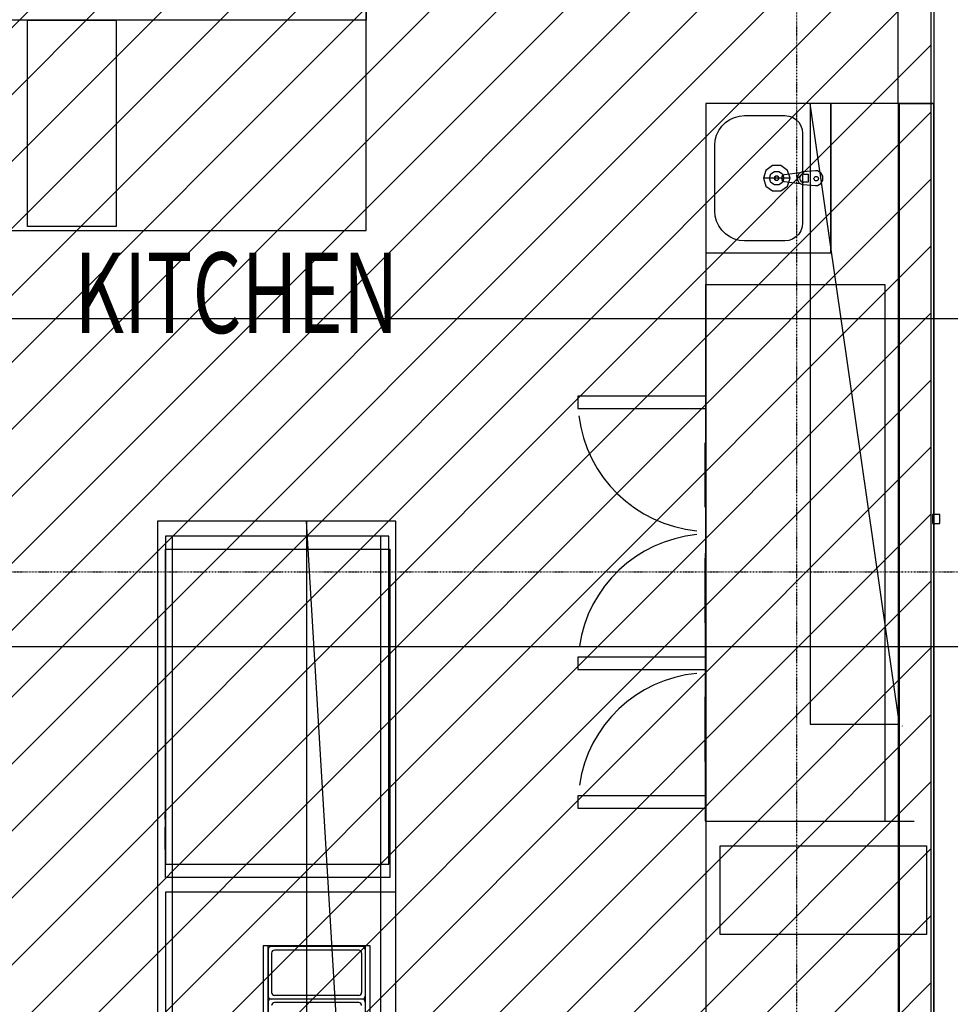
# Model space of a CAD drawing. Extents: x -5680 to 74317, y -900 to 65572.
# Drawn here: x 993 to 4115, y 16550 to 19851 of the extents above; entities that cross this region are included whole.
import ezdxf

# ---------------------------------------------------------------- set-up
doc = ezdxf.new("R2010")
doc.units = 0
doc.linetypes.add('X-3031-HOME-F$0$EDG-1DOT-2', pattern=[5, 2, -1.4, 0.2, -1.4])
for name, color, linetype in [('L46', 8, 'CONTINUOUS'), ('L50', 11, 'CONTINUOUS'), ('L53', 11, 'CONTINUOUS'), ('L55', 11, 'CONTINUOUS'), ('L70', 133, 'X-3031-HOME-F$0$EDG-1DOT-2'), ('L71', 11, 'CONTINUOUS'), ('L72', 11, 'CONTINUOUS'), ('L75', 8, 'CONTINUOUS'), ('L80', 31, 'CONTINUOUS'), ('NOT-HATCH', 72, 'CONTINUOUS'), ('NOT-HBORD', 255, 'CONTINUOUS'), ('POW-CIRC', 6, 'CONTINUOUS'), ('X-XREF', 7, 'CONTINUOUS')]:
    doc.layers.add(name, color=color, linetype=linetype)
doc.styles.add('X-3031-HOME-F$0$EDG', font='edg.shx', dxfattribs={"width": 0.9})

# ---------------------------------------------------------------- blocks, each defined once
blk = doc.blocks.new('X-3031-HOME-F')
at = {"layer": 'L46'}
for p, q in [((4055, 18192.1), (4055, 18162.1)), ((4080, 18192.1), (4055, 18192.1)), ((4080, 18162.1), (4080, 18192.1)), ((4055, 18162.1), (4080, 18162.1))]:
    blk.add_line(p, q, dxfattribs=at)
at = {"layer": 'L50'}
for p, q in [((3611.3, 19337.7), (3558.4, 19331.1)), ((3611.3, 19337.7), (3558.4, 19331.1)), ((3662.8, 19345), (3620.8, 19341)), ((3662.8, 19345), (3620.8, 19341)), ((3623, 19333.6), (3637.9, 19333.6)), ((3623, 19333.6), (3637.9, 19333.6)), ((3637.9, 19333.6), (3637.9, 19306.4)), ((3637.9, 19333.6), (3637.9, 19306.4)), ((3558.4, 19308.9), (3611.3, 19302.3)), ((3558.4, 19308.9), (3611.3, 19302.3)), ((3620.8, 19299), (3662.8, 19295)), ((3620.8, 19299), (3662.8, 19295)), ((3637.9, 19306.4), (3623, 19306.4)), ((3637.9, 19306.4), (3623, 19306.4)), ((2231.8, 18120), (1481.8, 18120)), ((1481.8, 18120), (1481.8, 17020)), ((2231.8, 17020), (2231.8, 18120)), ((1481.8, 17188.5), (1480.3, 17188.5)), ((1480.3, 17188.5), (1480.3, 17171)), ((1480.3, 17171), (1481.8, 17171)), ((1481.8, 17144.1), (1480.3, 17144.1)), ((1480.3, 17144.1), (1480.3, 17068.6)), ((1480.3, 17068.6), (1481.8, 17068.6)), ((1481.8, 17020), (2231.8, 17020))]:
    blk.add_line(p, q, dxfattribs=at)
for centre, major_axis, start_param, end_param in [((3559.8, 19320), (7.91, 7.91), 0.909996, 3.802393), ((3559.8, 19320), (7.91, 7.91), 0.909996, 3.802393), ((3622.7, 19320), (14.9, 14.9), 1.35736, 3.355029), ((3622.7, 19320), (14.9, 14.9), 1.35736, 3.355029), ((3623, 19320), (9.62, 9.62), 0.785398, 3.926991), ((3623, 19320), (9.62, 9.62), 0.785398, 3.926991), ((3622.7, 19320), (14.9, 14.9), 0.875625, 1.35736), ((3622.7, 19320), (14.9, 14.9), 0.875625, 1.35736), ((3662.8, 19320), (-17.7, 17.7), 2.356194, 5.497787), ((3662.8, 19320), (-17.7, 17.7), 2.356194, 5.497787), ((3622.7, 19320), (-14.9, 14.9), 1.784232, 2.265968), ((3622.7, 19320), (-14.9, 14.9), 1.784232, 2.265968)]:
    blk.add_ellipse(centre, major_axis=major_axis, ratio=1, start_param=start_param, end_param=end_param, dxfattribs=at)
at = {"layer": 'L53'}
for p, q in [((3295, 19570), (3295, 19070)), ((3713, 19570), (3295, 19570)), ((3713, 19570), (3713, 19070)), ((3715, 19570), (3713, 19570)), ((3715, 19070), (3715, 19570)), ((3360.7, 19506.6), (3375, 19516.6)), ((3375, 19516.6), (3390.8, 19524)), ((3390.8, 19524), (3407.7, 19528.5)), ((3407.7, 19528.5), (3425, 19530)), ((3425, 19530), (3559.6, 19530)), ((3559.6, 19530), (3573, 19528.5)), ((3573, 19528.5), (3585.6, 19524.1)), ((3585.6, 19524.1), (3597, 19516.9)), ((3597, 19516.9), (3606.5, 19507.4)), ((3331.1, 19464.2), (3338.4, 19480)), ((3338.4, 19480), (3348.4, 19494.3)), ((3348.4, 19494.3), (3360.7, 19506.6)), ((3606.5, 19507.4), (3613.7, 19496)), ((3613.7, 19496), (3618.1, 19483.4)), ((3618.1, 19483.4), (3619.6, 19470)), ((3325, 19430), (3326.5, 19447.4)), ((3326.5, 19447.4), (3331.1, 19464.2)), ((3619.6, 19470), (3619.6, 19170)), ((3325, 19210), (3325, 19430)), ((3496.3, 19346.3), (3487.8, 19320)), ((3518.7, 19362.6), (3496.3, 19346.3)), ((3546.4, 19362.6), (3518.7, 19362.6)), ((3568.7, 19346.3), (3546.4, 19362.6)), ((3577.3, 19320), (3568.7, 19346.3)), ((3487.8, 19320), (3496.3, 19293.7)), ((3508.5, 19320), (3487.8, 19320)), ((3508.5, 19320), (3513, 19334.1)), ((3513, 19305.9), (3508.5, 19320)), ((3511.4, 19320), (3508.5, 19320)), ((3514.5, 19320), (3511.4, 19320)), ((3513, 19334.1), (3525, 19342.8)), ((3517.7, 19320), (3514.5, 19320)), ((3520.9, 19320), (3517.7, 19320)), ((3524.2, 19320), (3520.9, 19320)), ((3525.7, 19324.9), (3524.2, 19320)), ((3524.9, 19320), (3524.2, 19320)), ((3524.2, 19320), (3525.7, 19315.1)), ((3525.5, 19320), (3524.9, 19320)), ((3525, 19342.8), (3539.8, 19342.8)), ((3525.6, 19320), (3525.5, 19320)), ((3526.9, 19324), (3525.6, 19320)), ((3525.6, 19320), (3526.9, 19316)), ((3532.4, 19320), (3525.6, 19320)), ((3525.7, 19324.9), (3529.9, 19327.9)), ((3529.9, 19312.1), (3525.7, 19315.1)), ((3530.3, 19326.5), (3526.9, 19324)), ((3526.9, 19316), (3530.3, 19313.5)), ((3529.9, 19327.9), (3535, 19327.9)), ((3534.6, 19326.5), (3530.3, 19326.5)), ((3530.3, 19313.5), (3534.6, 19313.5)), ((3539.3, 19320), (3532.4, 19320)), ((3538, 19324), (3534.6, 19326.5)), ((3534.6, 19313.5), (3538, 19316)), ((3535, 19327.9), (3539.1, 19324.9)), ((3539.1, 19315.1), (3535, 19312.1)), ((3539.3, 19320), (3538, 19324)), ((3538, 19316), (3539.3, 19320)), ((3540.7, 19320), (3539.1, 19324.9)), ((3539.1, 19315.1), (3540.7, 19320)), ((3539.3, 19320), (3539.3, 19320)), ((3539.9, 19320), (3539.3, 19320)), ((3539.8, 19342.8), (3551.8, 19334.1)), ((3540.7, 19320), (3539.9, 19320)), ((3544, 19320), (3540.7, 19320)), ((3547.2, 19320), (3544, 19320)), ((3547.2, 19320), (3550.4, 19320)), ((3550.4, 19320), (3553.4, 19320)), ((3551.8, 19334.1), (3556.4, 19320)), ((3556.4, 19320), (3551.8, 19305.9)), ((3556.4, 19320), (3553.4, 19320)), ((3577.3, 19320), (3556.4, 19320)), ((3568.7, 19293.7), (3577.3, 19320)), ((3657.6, 19318.4), (3658, 19320.7)), ((3658, 19316.1), (3657.6, 19318.4)), ((3658, 19320.7), (3659, 19322.8)), ((3659, 19314), (3658, 19316.1)), ((3659, 19322.8), (3660.7, 19324.5)), ((3660.7, 19312.3), (3659, 19314)), ((3660.7, 19324.5), (3662.8, 19325.5)), ((3662.8, 19325.5), (3665.1, 19325.9)), ((3665.1, 19325.9), (3667.4, 19325.5)), ((3667.4, 19325.5), (3669.5, 19324.5)), ((3669.5, 19324.5), (3671.2, 19322.8)), ((3671.2, 19314), (3669.5, 19312.3)), ((3671.2, 19322.8), (3672.2, 19320.7)), ((3672.2, 19316.1), (3671.2, 19314)), ((3672.2, 19320.7), (3672.6, 19318.4)), ((3672.6, 19318.4), (3672.2, 19316.1)), ((3496.3, 19293.7), (3518.7, 19277.4)), ((3525, 19297.2), (3513, 19305.9)), ((3539.8, 19297.2), (3525, 19297.2)), ((3535, 19312.1), (3529.9, 19312.1)), ((3551.8, 19305.9), (3539.8, 19297.2)), ((3546.4, 19277.4), (3568.7, 19293.7)), ((3662.8, 19311.3), (3660.7, 19312.3)), ((3665.1, 19310.9), (3662.8, 19311.3)), ((3667.4, 19311.3), (3665.1, 19310.9)), ((3669.5, 19312.3), (3667.4, 19311.3)), ((3518.7, 19277.4), (3546.4, 19277.4)), ((3326.5, 19192.6), (3325, 19210)), ((3331.1, 19175.8), (3326.5, 19192.6)), ((3338.4, 19160), (3331.1, 19175.8)), ((3348.4, 19145.7), (3338.4, 19160)), ((3618.1, 19156.6), (3613.7, 19144)), ((3619.6, 19170), (3618.1, 19156.6)), ((3360.8, 19133.4), (3348.4, 19145.7)), ((3375, 19123.4), (3360.8, 19133.4)), ((3390.8, 19116), (3375, 19123.4)), ((3407.7, 19111.5), (3390.8, 19116)), ((3585.6, 19115.9), (3573, 19111.5)), ((3597, 19123.1), (3585.6, 19115.9)), ((3606.5, 19132.6), (3597, 19123.1)), ((3613.7, 19144), (3606.5, 19132.6)), ((3425, 19110), (3407.7, 19111.5)), ((3559.6, 19110), (3425, 19110)), ((3573, 19111.5), (3559.6, 19110)), ((3295, 19070), (3713, 19070)), ((3713, 19070), (3715, 19070))]:
    blk.add_line(p, q, dxfattribs=at)
at = {"layer": 'L55'}
for p, q in [((2154.8, 19850), (-455, 19850)), ((2154.8, 19145), (2154.8, 19850)), ((3945, 19570), (3295, 19570)), ((3295, 19570), (3295, 13669.7)), ((3945, 13669.7), (3945, 19570)), ((-455, 19145), (2154.8, 19145)), ((3293.6, 17164.2), (3294.5, 18963.3)), ((2254.8, 18170), (1454.8, 18170)), ((1454.8, 18170), (1454.8, 13170)), ((2254.8, 13170), (2254.8, 18170)), ((2204.8, 18120), (1504.8, 18120)), ((1504.8, 18120), (1504.8, 13220)), ((2204.8, 13220), (2204.8, 18120)), ((3953, 17483.6), (3953.9, 17483.6)), ((3953.9, 17483.6), (3953, 17483.6)), ((3953, 17483.6), (3953, 17483.6)), ((3953, 17483.6), (3953, 17482.8)), ((3953, 17483.6), (3953, 17482.8)), ((3953, 17483.6), (3953, 17483.6)), ((3953, 17482.8), (3953, 17482.7)), ((3953, 17482.8), (3953, 17482.8)), ((3953.9, 17483.6), (3953.9, 17483.6)), ((3943, 17164.2), (3943.9, 17164.2)), ((3943.9, 17164.2), (3943, 17164.2)), ((3943, 17164.2), (3943, 17164.2)), ((3943, 17164.2), (3943, 17163.4)), ((3943, 17164.2), (3943, 17163.4)), ((3943, 17164.2), (3943, 17164.2)), ((3943, 17163.4), (3943, 17163.3)), ((3943, 17163.4), (3943, 17163.4)), ((3943.9, 17164.2), (3943.9, 17164.2)), ((2254.8, 14449.8), (2254.8, 16925.8)), ((1809.8, 16745.8), (1809.8, 14629.8)), ((2168.5, 16745.8), (1809.8, 16745.8)), ((1825.8, 16745.8), (1825.8, 14629.8)), ((2142.1, 16743.8), (1836.1, 16743.8)), ((2152.5, 14629.8), (2152.5, 16745.8)), ((2168.5, 14629.8), (2168.5, 16745.8)), ((1826.1, 16733.8), (1826.1, 16577.8)), ((1838.1, 16721.8), (1838.1, 16589.8)), ((2130.1, 16731.8), (1848.1, 16731.8)), ((2140.1, 16721.8), (2140.1, 16589.8)), ((2152.1, 16733.8), (2152.1, 16577.8)), ((2130.1, 16579.8), (1848.1, 16579.8)), ((1826.1, 16557.8), (1826.1, 16401.8)), ((2142.1, 16567.8), (1836.1, 16567.8)), ((2130.1, 16555.8), (1848.1, 16555.8)), ((2152.1, 16557.8), (2152.1, 16401.8))]:
    blk.add_line(p, q, dxfattribs=at)
at = {"layer": 'L55', "ltscale": 0.1}
for p, q in [((1019.2, 19158), (1019.2, 19850)), ((1019.2, 19850), (1316.2, 19850)), ((1316.2, 19850), (1316.2, 19158)), ((1316.2, 19158), (1019.2, 19158)), ((3294.5, 18963.3), (3894.9, 18963.3)), ((3894.9, 18963.3), (3894.9, 17164.2)), ((2865.8, 18589.3), (2865.8, 18548.3)), ((3292.7, 18589.3), (2865.8, 18589.3)), ((3294.7, 18590.7), (3294.7, 18548.3)), ((2865.8, 18548.3), (3292.7, 18548.3)), ((3292.7, 18432.7), (3293.6, 18432.7)), ((3292.7, 18430.2), (3292.7, 18432.7)), ((3292.7, 18219.2), (3292.7, 18430.2)), ((3292.7, 18216.7), (3292.7, 18219.2)), ((3293.6, 18216.7), (3292.7, 18216.7)), ((3294.7, 18126.7), (3294.5, 17671.8)), ((1481.8, 16975.8), (1481.8, 18075.8)), ((1481.8, 18075.8), (2234.8, 18075.8)), ((2234.8, 18075.8), (2234.8, 16975.8)), ((3292.7, 18045.5), (3293.6, 18045.5)), ((3292.7, 18043), (3292.7, 18045.5)), ((3292.7, 17832), (3292.7, 18043)), ((3292.7, 17829.5), (3292.7, 17832)), ((3293.6, 17829.5), (3292.7, 17829.5)), ((2865.8, 17714.2), (2865.8, 17673.2)), ((3292.7, 17714.2), (2865.8, 17714.2)), ((2865.8, 17673.2), (3292.7, 17673)), ((3294.7, 17661.7), (3294.5, 17206.8)), ((3292.7, 17580.5), (3293.6, 17580.5)), ((3292.7, 17578), (3292.7, 17580.5)), ((3292.7, 17367), (3292.7, 17578)), ((3292.7, 17364.5), (3292.7, 17367)), ((3293.6, 17364.5), (3292.7, 17364.5)), ((2865.8, 17249.2), (2865.8, 17208.2)), ((3292.7, 17249.2), (2865.8, 17249.2)), ((2865.8, 17208.2), (3292.7, 17208)), ((3294.5, 17164.2), (3293.6, 17164.2)), ((3293.6, 17164.2), (3293.6, 17164.2)), ((3293.6, 17164.2), (3294.5, 17164.2)), ((3293.6, 17164.2), (3293.6, 17164)), ((3293.6, 17164), (3294, 17164)), ((3294.3, 17164), (3293.6, 17163.9)), ((3293.7, 17163.6), (3293.6, 17163.9)), ((3294.3, 17164), (3293.7, 17163.6)), ((3294.3, 17164), (3294, 17164)), ((3294.5, 17164.2), (3294.3, 17164)), ((3294.3, 17164), (3294.5, 17164.2)), ((3294.5, 17164.2), (3294.3, 17164)), ((3294.3, 17164), (3294.3, 17164)), ((3294.3, 17164), (3294.3, 17163.6)), ((3294.3, 17164), (3294.3, 17164)), ((3294.3, 17163.6), (3294.3, 17163.3)), ((3294.3, 17163.6), (3294.3, 17163.6)), ((3294.5, 17163.3), (3294.3, 17163.3)), ((3294.5, 17164.2), (3294.5, 17164.2)), ((3294.5, 17164.2), (3294.5, 17164.2)), ((3294.5, 17164.2), (3294.5, 17164.2)), ((3294.5, 17164.2), (3294.5, 17163.4)), ((3294.5, 17164.2), (3294.5, 17163.4)), ((3294.5, 17163.3), (3294.5, 17163.4)), ((3294.5, 17163.4), (3294.5, 17163.4)), ((3993.9, 17163.3), (3294.5, 17163.3)), ((3342.6, 17081), (4034.6, 17081)), ((3342.6, 16784), (3342.6, 17081)), ((4034.6, 17081), (4034.6, 16784)), ((2234.8, 16975.8), (1481.8, 16975.8)), ((1481.8, 16925.8), (1481.8, 14449.8)), ((2254.8, 16925.8), (1481.8, 16925.8)), ((4034.6, 16784), (3342.6, 16784))]:
    blk.add_line(p, q, dxfattribs=at)
at = {"layer": 'L55', "ltscale": 0.2}
for p, q in [((3945, 17489.4), (3645, 19570)), ((3945, 19570), (3645, 19570)), ((3645, 19570), (3645, 17489.4)), ((3945, 17489.4), (3945, 19570)), ((2254.8, 13170), (1954.8, 18170)), ((2254.8, 18170), (1954.8, 18170)), ((1954.8, 18170), (1954.8, 13170)), ((2254.8, 13170), (2254.8, 18170)), ((3645, 17489.4), (3945, 17489.4))]:
    blk.add_line(p, q, dxfattribs=at)
at = {"layer": 'L55', "ltscale": 0.1}
for centre, radius, start, end in [((3307, 18577), 441.4, 186.9436, 264.4371), ((3307, 17685.5), 441.4, 95.5626, 171.5453), ((3307, 17220.5), 441.4, 95.5626, 171.5453), ((3294.3, 17164), 0.72, 180, 190.6194), ((3294.3, 17164), 0.72, 213.2996, 270), ((3296.7, 17074.5), 89.5, 91.5659, 91.7848), ((3294.3, 17164), 0.02, 213.2996, 270), ((3294.2, 17164.1), 0.163, 310.2405, 315.9014), ((3294.2, 17164.1), 0.163, 310.2366, 315.9034), ((3221.4, 17166), 72.9, 358.1426, 358.4533)]:
    blk.add_arc(centre, radius, start, end, dxfattribs=at)
at = {"layer": 'L55'}
for centre, start, end in [((1836.1, 16733.8), 90, 180), ((2142.1, 16733.8), 0, 90), ((1848.1, 16721.8), 90, 180), ((2130.1, 16721.8), 0, 90), ((1836.1, 16577.8), 180, 270), ((1848.1, 16589.8), 180, 270), ((2130.1, 16589.8), 270, 0), ((2142.1, 16577.8), 270, 0), ((1836.1, 16557.8), 90, 180), ((1848.1, 16545.8), 90, 180), ((2130.1, 16545.8), 0, 90), ((2142.1, 16557.8), 0, 90)]:
    blk.add_arc(centre, 10, start, end, dxfattribs=at)
at = {"layer": 'L70'}
for p, q in [((3600, -500), (3600, 34030.5)), ((-2136.3, 18000), (32516.6, 18000))]:
    blk.add_line(p, q, dxfattribs=at)
at = {"layer": 'L71'}
blk.add_line((4050, 19570), (3950, 19570), dxfattribs=at)
at = {"layer": 'L72'}
blk.add_line((4060, 19570), (4060, 13622.4), dxfattribs=at)
at = {"layer": 'L75'}
for p, q in [((3940, 19570), (3940, 21660)), ((4060, 21540), (4060, 19570)), ((2154.8, 19850), (2154.8, 19950)), ((2154.8, 19950), (2154.8, 19850)), ((2154.8, 19850), (-555, 19850)), ((4060, 19570), (3940, 19570)), ((3940, 19570), (4060, 19570)), ((4060, 19570), (3940, 19570)), ((3940, 19570), (3940, 13580)), ((4060, 13580), (4060, 19570))]:
    blk.add_line(p, q, dxfattribs=at)
at = {"layer": 'L80', "style": 'X-3031-HOME-F$0$EDG', "width": 0.7}
blk.add_text('KITCHEN', height=270, dxfattribs=at).set_placement((1176.2, 18800.8))

msp = doc.modelspace()

# ---------------------------------------------------------------- hatches: boundary and pattern name
at = {"layer": 'NOT-HATCH'}
h = msp.add_hatch(dxfattribs=at)
h.set_pattern_fill('ANSI31', color=256, scale=50)
h.paths.add_polyline_path([(50, 7200), (-600, 7200), (-550, 11650), (-650, 11650), (-650, 24100), (2950, 24100), (3200, 24100), (3550, 24100), (3550, 22850), (4050, 22850), (4050, 21650), (4050, 10550), (4300, 10550), (4300, 7050), (50, 7050)])

# ---------------------------------------------------------------- linework, layer by layer
at = {"layer": 'NOT-HBORD', "color": 1}
msp.add_lwpolyline([(50, 7200), (-600, 7200), (-550, 11650), (-650, 11650), (-650, 11650), (-650, 11650), (-650, 24100), (2950, 24100), (3200, 24100), (3550, 24100), (3550, 22850), (4050, 22850), (4050, 21650), (4050, 21650), (4050, 10550), (4300, 10550), (4300, 7050), (50, 7050)], close=True, dxfattribs=at)
at = {"layer": 'POW-CIRC'}
for points in [[(-1650, 11400), (-1650, 18850), (5300, 18850)], [(650, 17750), (5300, 17750)]]:
    msp.add_lwpolyline(points, dxfattribs=at)

# ---------------------------------------------------------------- block references
at = {"layer": 'X-XREF'}
msp.add_blockref('X-3031-HOME-F', (0, 0), dxfattribs=at)

doc.saveas('drawing.dxf')
